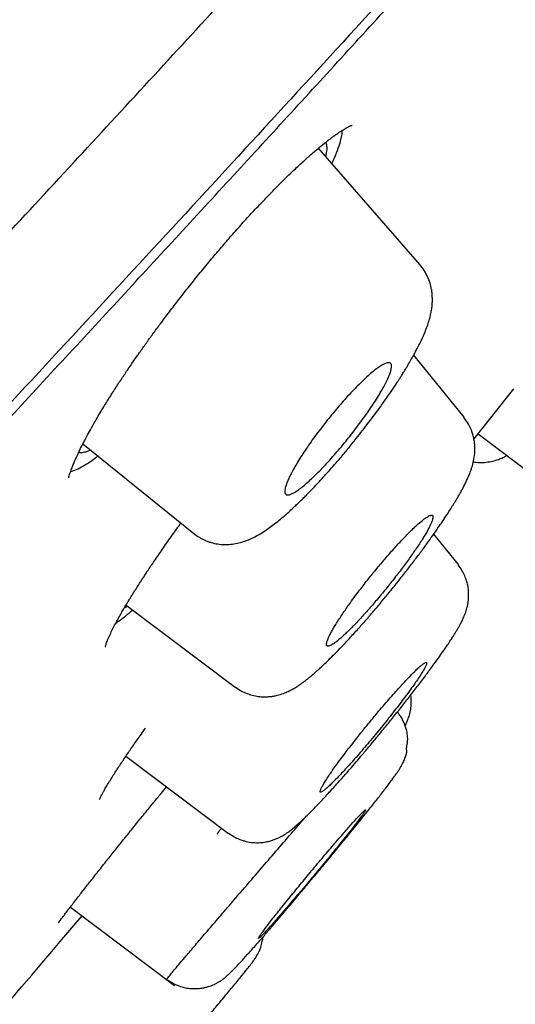
# Model space of a CAD drawing. Units: millimetres. Extents: x 8 to 1183, y 12 to 1052.
# Drawn here: x 1121 to 1126, y 1000 to 1011 of the extents above; entities that cross this region are included whole.
import ezdxf

# ---------------------------------------------------------------- set-up
doc = ezdxf.new("R2010")
doc.units = ezdxf.units.MM

msp = doc.modelspace()

# ---------------------------------------------------------------- linework, layer by layer
at = {"color": 7, "linetype": 'Continuous', "lineweight": 30}
for p, q in [((1125.339, 1008.075), (1124.246, 1009.329)), ((1125.815, 1006.43), (1125.272, 1007.099)), ((1125.924, 1006.196), (1126.353, 1006.736)), ((1125.966, 1006.25), (1126.926, 1005.529)), ((1121.704, 1006.144), (1122.899, 1005.179)), ((1125.754, 1004.843), (1125.488, 1005.171)), ((1122.169, 1004.406), (1123.348, 1003.52)), ((1122.167, 1002.777), (1123.274, 1001.945)), ((1121.569, 1001.152), (1122.691, 1000.308))]:
    msp.add_line(p, q, dxfattribs=at)
msp.add_arc((953.953, 1143.404), 220, 318.2865, 319.68173, dxfattribs=at)
for points, knots in [([(1130.532, 1050.611), (1130.421, 1050.542), (1130.203, 1050.404), (1129.881, 1050.201), (1129.571, 1050.004), (1129.276, 1049.816), (1128.98, 1049.627), (1128.683, 1049.436), (1128.389, 1049.247), (1128.115, 1049.07), (1127.862, 1048.907), (1127.63, 1048.755), (1127.426, 1048.623), (1127.251, 1048.509), (1127.101, 1048.41), (1126.965, 1048.322), (1126.845, 1048.243), (1126.739, 1048.173), (1126.648, 1048.114), (1126.571, 1048.063), (1126.51, 1048.023), (1126.464, 1047.993), (1126.431, 1047.971), (1126.407, 1047.955), (1126.387, 1047.941), (1126.362, 1047.925), (1126.329, 1047.903), (1126.279, 1047.87), (1126.213, 1047.827), (1126.13, 1047.772), (1126.029, 1047.705), (1125.91, 1047.626), (1125.772, 1047.535), (1125.617, 1047.432), (1125.445, 1047.318), (1125.257, 1047.193), (1125.052, 1047.056), (1124.83, 1046.907), (1124.592, 1046.748), (1124.344, 1046.581), (1123.839, 1046.24), (1123.072, 1045.72), (1122.041, 1045.013), (1120.991, 1044.287), (1119.928, 1043.544), (1118.891, 1042.812), (1117.88, 1042.093), (1116.896, 1041.387), (1115.902, 1040.668), (1114.9, 1039.937), (1113.895, 1039.198), (1112.892, 1038.455), (1111.895, 1037.71), (1110.739, 1036.839), (1109.428, 1035.842), (1107.965, 1034.717), (1106.767, 1033.785), (1105.83, 1033.051), (1105.151, 1032.516), (1104.475, 1031.98), (1103.803, 1031.446), (1103.08, 1030.867), (1102.312, 1030.25), (1101.502, 1029.594), (1100.711, 1028.951), (1099.941, 1028.32), (1099.189, 1027.701), (1098.457, 1027.096), (1097.65, 1026.424), (1096.766, 1025.684), (1095.842, 1024.904), (1095.188, 1024.349), (1094.801, 1024.019), (1094.64, 1023.882), (1094.485, 1023.749), (1094.351, 1023.634), (1094.238, 1023.538), (1094.144, 1023.458), (1094.056, 1023.382), (1093.974, 1023.312), (1093.898, 1023.247), (1093.828, 1023.187), (1093.773, 1023.139), (1093.734, 1023.106), (1093.713, 1023.088), (1093.699, 1023.076), (1093.688, 1023.066), (1093.675, 1023.055), (1093.66, 1023.042), (1093.643, 1023.028), (1093.61, 1022.999), (1093.554, 1022.951), (1093.472, 1022.881), (1093.373, 1022.795), (1093.257, 1022.695), (1093.129, 1022.585), (1092.99, 1022.465), (1092.841, 1022.336), (1092.679, 1022.195), (1092.502, 1022.042), (1092.311, 1021.877), (1092.107, 1021.699), (1091.896, 1021.515), (1091.678, 1021.325), (1091.455, 1021.131), (1091.223, 1020.928), (1090.984, 1020.718), (1090.738, 1020.502), (1090.439, 1020.239), (1090.083, 1019.925), (1089.668, 1019.558), (1089.237, 1019.176), (1088.791, 1018.778), (1088.329, 1018.366), (1087.852, 1017.938), (1087.47, 1017.595), (1087.189, 1017.341), (1087.012, 1017.181), (1086.832, 1017.019), (1086.651, 1016.855), (1086.468, 1016.689), (1086.284, 1016.521), (1086.098, 1016.352), (1085.943, 1016.211), (1085.823, 1016.102), (1085.742, 1016.028), (1085.674, 1015.966), (1085.62, 1015.916), (1085.577, 1015.876), (1085.524, 1015.828), (1085.453, 1015.764), (1085.348, 1015.667), (1085.218, 1015.548), (1085.061, 1015.405), (1084.889, 1015.246), (1084.7, 1015.073), (1084.495, 1014.884), (1084.274, 1014.68), (1084.039, 1014.463), (1083.796, 1014.238), (1083.549, 1014.009), (1083.3, 1013.777), (1083.048, 1013.543), (1082.677, 1013.196), (1082.184, 1012.734), (1081.726, 1012.304), (1081.424, 1012.019), (1081.285, 1011.887), (1081.155, 1011.764), (1081.035, 1011.651), (1080.925, 1011.547), (1080.821, 1011.448), (1080.723, 1011.355), (1080.632, 1011.269), (1080.556, 1011.196), (1080.496, 1011.14), (1080.447, 1011.093), (1080.403, 1011.051), (1080.353, 1011.003), (1080.294, 1010.946), (1080.221, 1010.877), (1080.136, 1010.796), (1080.04, 1010.704), (1079.932, 1010.601), (1079.811, 1010.486), (1079.681, 1010.362), (1079.508, 1010.195), (1079.299, 1009.995), (1079.061, 1009.767), (1078.836, 1009.55), (1078.624, 1009.345), (1078.424, 1009.152), (1078.24, 1008.974), (1078.072, 1008.81), (1077.918, 1008.661), (1077.775, 1008.522), (1077.64, 1008.391), (1077.451, 1008.207), (1077.209, 1007.97), (1076.985, 1007.751), (1076.838, 1007.608), (1076.765, 1007.536), (1076.692, 1007.465), (1076.621, 1007.395), (1076.552, 1007.327), (1076.49, 1007.266), (1076.438, 1007.214), (1076.396, 1007.174), (1076.364, 1007.142), (1076.332, 1007.11), (1076.292, 1007.072), (1076.241, 1007.021), (1076.179, 1006.96), (1076.107, 1006.889), (1076.023, 1006.806), (1075.927, 1006.712), (1075.75, 1006.536), (1075.499, 1006.288), (1075.182, 1005.974), (1074.878, 1005.671), (1074.586, 1005.38), (1074.306, 1005.1), (1074.031, 1004.824), (1073.644, 1004.435), (1073.315, 1004.104), (1073.048, 1003.834), (1072.959, 1003.743), (1072.88, 1003.663), (1072.812, 1003.595), (1072.763, 1003.545), (1072.73, 1003.511), (1072.71, 1003.491), (1072.692, 1003.473), (1072.672, 1003.453), (1072.646, 1003.426), (1072.606, 1003.385), (1072.55, 1003.329), (1072.479, 1003.256), (1072.398, 1003.174), (1072.246, 1003.018), (1072.028, 1002.797), (1071.736, 1002.498), (1071.444, 1002.199), (1071.153, 1001.9), (1070.879, 1001.617), (1070.62, 1001.35), (1070.378, 1001.099), (1070.152, 1000.864), (1069.953, 1000.657), (1069.78, 1000.478), (1069.633, 1000.324), (1069.5, 1000.185), (1069.38, 1000.06), (1069.275, 999.95), (1069.184, 999.855), (1069.109, 999.776), (1069.047, 999.711), (1068.998, 999.66), (1068.961, 999.621), (1068.934, 999.592), (1068.908, 999.565), (1068.876, 999.532), (1068.832, 999.486), (1068.779, 999.43), (1068.7, 999.347), (1068.595, 999.235), (1068.45, 999.083), (1068.282, 998.906), (1068.09, 998.703), (1067.807, 998.403), (1067.441, 998.013), (1066.998, 997.541), (1066.561, 997.072), (1066.129, 996.608), (1065.703, 996.147), (1065.297, 995.706), (1064.905, 995.279), (1064.523, 994.862), (1064.13, 994.43), (1063.725, 993.984), (1063.4, 993.624), (1063.157, 993.354), (1063, 993.18), (1062.842, 993.004), (1062.683, 992.826), (1062.524, 992.648), (1062.362, 992.467), (1062.203, 992.288), (1062.05, 992.117), (1061.914, 991.964), (1061.802, 991.838), (1061.714, 991.738), (1061.645, 991.66), (1061.584, 991.592), (1061.532, 991.533), (1061.489, 991.484), (1061.452, 991.443), (1061.418, 991.404), (1061.382, 991.363), (1061.34, 991.316), (1061.29, 991.259), (1061.229, 991.19), (1061.158, 991.11), (1061.07, 991.01), (1060.963, 990.889), (1060.837, 990.745), (1060.696, 990.583), (1060.539, 990.405), (1060.351, 990.189), (1060.135, 989.942), (1059.899, 989.671), (1059.574, 989.296), (1059.164, 988.822), (1058.673, 988.251), (1058.198, 987.695), (1057.737, 987.153), (1057.291, 986.625), (1056.859, 986.112), (1056.47, 985.648), (1056.123, 985.23), (1055.814, 984.858), (1055.514, 984.495), (1055.222, 984.141), (1054.939, 983.797), (1054.666, 983.463), (1054.398, 983.134), (1054.137, 982.812), (1053.883, 982.499), (1053.644, 982.202), (1053.418, 981.922), (1053.207, 981.659), (1053.013, 981.417), (1052.836, 981.195), (1052.675, 980.993), (1052.526, 980.806), (1052.39, 980.634), (1052.276, 980.49), (1052.184, 980.373), (1052.11, 980.28), (1052.045, 980.198), (1051.995, 980.134), (1051.957, 980.086), (1051.925, 980.045), (1051.887, 979.997), (1051.839, 979.936), (1051.775, 979.854), (1051.695, 979.753), (1051.604, 979.637), (1051.511, 979.518), (1051.418, 979.399), (1051.324, 979.28), (1051.232, 979.161), (1051.1, 978.992), (1050.929, 978.772), (1050.72, 978.502), (1050.511, 978.233), (1050.303, 977.962), (1050.106, 977.707), (1049.917, 977.46), (1049.732, 977.218), (1049.536, 976.961), (1049.329, 976.688), (1049.11, 976.4), (1048.881, 976.096), (1048.64, 975.777), (1048.389, 975.442), (1048.127, 975.091), (1047.856, 974.727), (1047.576, 974.349), (1047.287, 973.958), (1046.989, 973.552), (1046.676, 973.124), (1046.35, 972.675), (1046.009, 972.205), (1045.659, 971.717), (1045.298, 971.212), (1044.926, 970.689), (1044.545, 970.15), (1044.141, 969.574), (1043.713, 968.959), (1043.261, 968.305), (1042.797, 967.629), (1042.322, 966.932), (1041.837, 966.213), (1041.341, 965.472), (1040.834, 964.709), (1040.318, 963.924), (1039.792, 963.117), (1039.259, 962.292), (1038.72, 961.45), (1038.176, 960.591), (1037.623, 959.71), (1037.058, 958.801), (1036.481, 957.864), (1035.893, 956.899), (1035.297, 955.91), (1034.694, 954.898), (1034.087, 953.868), (1033.476, 952.822), (1032.861, 951.759), (1032.238, 950.674), (1031.603, 949.559), (1030.956, 948.414), (1030.296, 947.238), (1029.627, 946.04), (1028.949, 944.819), (1028.261, 943.576), (1027.564, 942.311), (1027.096, 941.46), (1026.86, 941.031)], [0, 0, 0, 0, 0.002557, 0.005069, 0.00747, 0.009759, 0.011936, 0.014383, 0.016672, 0.018803, 0.020776, 0.022591, 0.024248, 0.025536, 0.026709, 0.027767, 0.02871, 0.029538, 0.030252, 0.030851, 0.031335, 0.031686, 0.031936, 0.03211, 0.032266, 0.032407, 0.032688, 0.033049, 0.033585, 0.034237, 0.035005, 0.035956, 0.037039, 0.038255, 0.039604, 0.041086, 0.0427, 0.044447, 0.046327, 0.048316, 0.050324, 0.058291, 0.066509, 0.074863, 0.083351, 0.091975, 0.099789, 0.10771, 0.115739, 0.123876, 0.13206, 0.140228, 0.14838, 0.156515, 0.168632, 0.180713, 0.192758, 0.198423, 0.204081, 0.20973, 0.215369, 0.220938, 0.227907, 0.234728, 0.241398, 0.247918, 0.254289, 0.260509, 0.26658, 0.274909, 0.283156, 0.290344, 0.291748, 0.29315, 0.294504, 0.295763, 0.29662, 0.297427, 0.298184, 0.298892, 0.29955, 0.300159, 0.300704, 0.30098, 0.301159, 0.301252, 0.301344, 0.301453, 0.301581, 0.301726, 0.301889, 0.302454, 0.303165, 0.304022, 0.305025, 0.306174, 0.307346, 0.308638, 0.310052, 0.311585, 0.31324, 0.315015, 0.316912, 0.318756, 0.320702, 0.322727, 0.324813, 0.32696, 0.329167, 0.332662, 0.336298, 0.340076, 0.343996, 0.348058, 0.352261, 0.356606, 0.358157, 0.359725, 0.36131, 0.362913, 0.364533, 0.36617, 0.367824, 0.369464, 0.370302, 0.371022, 0.371624, 0.372109, 0.372476, 0.372773, 0.373523, 0.374353, 0.375601, 0.376994, 0.378534, 0.380219, 0.38205, 0.384027, 0.38615, 0.388344, 0.39056, 0.392798, 0.395058, 0.39734, 0.402806, 0.408393, 0.409732, 0.411, 0.412176, 0.413261, 0.414255, 0.415157, 0.416104, 0.416923, 0.417615, 0.418182, 0.41855, 0.41895, 0.419385, 0.419914, 0.420573, 0.421363, 0.422228, 0.423208, 0.424305, 0.425518, 0.42677, 0.429053, 0.431224, 0.43328, 0.435223, 0.437051, 0.438766, 0.440279, 0.441691, 0.443001, 0.444217, 0.4454, 0.448214, 0.450906, 0.451591, 0.452267, 0.452935, 0.453594, 0.454245, 0.454835, 0.45532, 0.4557, 0.455976, 0.456224, 0.456587, 0.45707, 0.457635, 0.458306, 0.459084, 0.459968, 0.460958, 0.464008, 0.466947, 0.469773, 0.472485, 0.475085, 0.477618, 0.480182, 0.485927, 0.486842, 0.487689, 0.488431, 0.489067, 0.489597, 0.489808, 0.489996, 0.490162, 0.490315, 0.490554, 0.490899, 0.491441, 0.492131, 0.492921, 0.493706, 0.496438, 0.499059, 0.501958, 0.504706, 0.507303, 0.50975, 0.512047, 0.514193, 0.516188, 0.51772, 0.51912, 0.520389, 0.521526, 0.522532, 0.523407, 0.524111, 0.524698, 0.525168, 0.525521, 0.525759, 0.525944, 0.52625, 0.526678, 0.527204, 0.527764, 0.528946, 0.530239, 0.531922, 0.533762, 0.535759, 0.54006, 0.544326, 0.548546, 0.552719, 0.556846, 0.560945, 0.564552, 0.568277, 0.572121, 0.576084, 0.580165, 0.581691, 0.583233, 0.584791, 0.586365, 0.587955, 0.589493, 0.59116, 0.592668, 0.594018, 0.595209, 0.595976, 0.59666, 0.597259, 0.597774, 0.598206, 0.598554, 0.598872, 0.599219, 0.599623, 0.600121, 0.600723, 0.601429, 0.602239, 0.603349, 0.604607, 0.606016, 0.607574, 0.609282, 0.611666, 0.614031, 0.616369, 0.621446, 0.626388, 0.631196, 0.635869, 0.640407, 0.644809, 0.649077, 0.652336, 0.655511, 0.658603, 0.661612, 0.664537, 0.667378, 0.670104, 0.672893, 0.675538, 0.67804, 0.680399, 0.682614, 0.684686, 0.686509, 0.688204, 0.689771, 0.691212, 0.692525, 0.693368, 0.694149, 0.694852, 0.695442, 0.695753, 0.696058, 0.696459, 0.696965, 0.697573, 0.698499, 0.699492, 0.700484, 0.701475, 0.702466, 0.703456, 0.704445, 0.706687, 0.708925, 0.71116, 0.713392, 0.715634, 0.717504, 0.719499, 0.721619, 0.723863, 0.726232, 0.728725, 0.731344, 0.734087, 0.736954, 0.739947, 0.743007, 0.746188, 0.749489, 0.752911, 0.756586, 0.76039, 0.764324, 0.768387, 0.77258, 0.776903, 0.781356, 0.786405, 0.79161, 0.796973, 0.802494, 0.808171, 0.814006, 0.819999, 0.826148, 0.832456, 0.83892, 0.845423, 0.852077, 0.858883, 0.86584, 0.87308, 0.880477, 0.888032, 0.895743, 0.903611, 0.911492, 0.919525, 0.927709, 0.936046, 0.944709, 0.95353, 0.962508, 0.971645, 0.980939, 0.990391, 1, 1, 1, 1]), ([(1076.867, 964.083), (1077.301, 964.481), (1078.169, 965.278), (1079.538, 966.55), (1080.952, 967.875), (1082.413, 969.257), (1083.917, 970.69), (1085.461, 972.173), (1087.043, 973.702), (1088.659, 975.275), (1090.307, 976.889), (1091.983, 978.542), (1093.685, 980.229), (1095.41, 981.949), (1097.154, 983.697), (1098.913, 985.47), (1100.684, 987.266), (1102.465, 989.08), (1104.251, 990.909), (1106.04, 992.749), (1107.829, 994.599), (1109.613, 996.453), (1111.39, 998.309), (1113.155, 1000.163), (1114.907, 1002.012), (1116.641, 1003.851), (1118.354, 1005.679), (1120.044, 1007.49), (1121.707, 1009.283), (1123.34, 1011.053), (1124.94, 1012.797), (1126.503, 1014.512), (1128.027, 1016.195), (1129.509, 1017.842), (1130.946, 1019.45), (1132.336, 1021.018), (1133.677, 1022.541), (1134.965, 1024.018), (1136.199, 1025.444), (1137.375, 1026.817), (1138.491, 1028.135), (1139.545, 1029.394), (1140.536, 1030.594), (1141.462, 1031.731), (1142.321, 1032.805), (1143.112, 1033.812), (1143.833, 1034.752), (1144.483, 1035.621), (1145.06, 1036.419), (1145.562, 1037.142), (1145.989, 1037.79), (1146.34, 1038.363), (1146.616, 1038.859), (1146.816, 1039.278), (1146.94, 1039.619), (1146.982, 1039.878), (1146.968, 1040.037), (1146.912, 1040.08), (1146.895, 1040.093)], [0, 0, 0, 0, 0.018044, 0.036088, 0.054131, 0.072173, 0.090216, 0.108258, 0.126301, 0.144344, 0.162386, 0.18043, 0.198475, 0.216518, 0.234561, 0.252603, 0.270645, 0.288687, 0.306729, 0.324772, 0.342815, 0.360859, 0.378903, 0.396946, 0.41499, 0.433033, 0.451076, 0.469119, 0.487162, 0.505205, 0.523249, 0.541293, 0.559335, 0.577378, 0.595421, 0.613464, 0.631507, 0.64955, 0.667592, 0.685636, 0.703679, 0.721722, 0.739765, 0.757809, 0.775853, 0.793897, 0.811941, 0.829985, 0.84803, 0.866074, 0.884116, 0.902158, 0.920199, 0.938241, 0.956282, 0.974324, 0.992368, 1, 1, 1, 1]), ([(1146.563, 1037.366), (1146.557, 1037.328), (1146.541, 1037.229), (1146.471, 1037.023), (1146.357, 1036.754), (1146.206, 1036.453), (1146.026, 1036.126), (1145.818, 1035.777), (1145.579, 1035.397), (1145.309, 1034.985), (1145.007, 1034.542), (1144.661, 1034.05), (1144.27, 1033.508), (1143.828, 1032.912), (1143.351, 1032.281), (1142.839, 1031.616), (1142.291, 1030.916), (1141.707, 1030.181), (1141.104, 1029.432), (1140.487, 1028.674), (1139.861, 1027.913), (1139.208, 1027.126), (1138.528, 1026.314), (1137.821, 1025.476), (1137.066, 1024.589), (1136.263, 1023.651), (1135.408, 1022.66), (1134.525, 1021.644), (1133.614, 1020.601), (1132.676, 1019.534), (1131.708, 1018.439), (1130.739, 1017.351), (1129.776, 1016.275), (1128.825, 1015.216), (1127.857, 1014.144), (1126.874, 1013.059), (1125.874, 1011.961), (1124.829, 1010.818), (1123.738, 1009.63), (1122.601, 1008.396), (1121.448, 1007.149), (1120.279, 1005.891), (1119.094, 1004.62), (1117.892, 1003.336), (1116.709, 1002.079), (1115.55, 1000.851), (1114.421, 999.659), (1113.287, 998.466), (1112.15, 997.273), (1111.007, 996.079), (1109.829, 994.85), (1108.614, 993.589), (1107.363, 992.295), (1106.111, 991.004), (1104.858, 989.716), (1103.602, 988.43), (1102.345, 987.149), (1101.126, 985.911), (1099.95, 984.721), (1098.817, 983.579), (1097.692, 982.45), (1096.577, 981.334), (1095.47, 980.23), (1094.339, 979.106), (1093.186, 977.964), (1092.011, 976.807), (1090.851, 975.667), (1089.703, 974.546), (1088.568, 973.443), (1087.45, 972.361), (1086.383, 971.334), (1085.368, 970.362), (1084.403, 969.443), (1083.457, 968.546), (1082.531, 967.673), (1081.624, 966.824), (1080.711, 965.973), (1079.794, 965.124), (1078.876, 964.281), (1077.985, 963.468), (1077.119, 962.686), (1076.28, 961.934), (1075.471, 961.216), (1074.714, 960.553), (1074.011, 959.944), (1073.358, 959.384), (1072.732, 958.855), (1072.135, 958.358), (1071.566, 957.891), (1071.01, 957.443), (1070.469, 957.016), (1069.947, 956.616), (1069.461, 956.255), (1069.012, 955.933), (1068.6, 955.65), (1068.225, 955.408), (1067.898, 955.212), (1067.614, 955.058), (1067.373, 954.944), (1067.17, 954.865), (1067.063, 954.84), (1067.013, 954.829)], [0, 0, 0, 0, 0.00671, 0.017339, 0.028002, 0.038649, 0.048357, 0.05803, 0.067675, 0.0773, 0.086912, 0.096518, 0.107149, 0.117742, 0.128308, 0.138856, 0.149395, 0.159936, 0.170541, 0.180257, 0.189952, 0.199636, 0.209315, 0.218997, 0.22869, 0.239231, 0.249759, 0.260283, 0.270813, 0.28136, 0.291934, 0.302593, 0.312345, 0.322063, 0.331756, 0.341432, 0.351099, 0.360767, 0.371278, 0.381779, 0.392281, 0.402796, 0.413334, 0.423908, 0.434554, 0.444291, 0.453998, 0.463685, 0.47336, 0.483034, 0.492715, 0.50323, 0.513743, 0.524265, 0.534808, 0.545385, 0.556006, 0.566638, 0.576344, 0.586019, 0.595674, 0.605318, 0.614958, 0.624603, 0.635137, 0.645671, 0.656217, 0.666786, 0.67739, 0.688038, 0.698638, 0.708306, 0.717955, 0.727594, 0.737229, 0.746869, 0.756521, 0.767052, 0.777591, 0.788149, 0.798735, 0.80936, 0.820033, 0.830642, 0.840313, 0.849966, 0.859608, 0.869246, 0.878889, 0.888543, 0.899124, 0.909688, 0.920247, 0.93081, 0.941387, 0.951987, 0.962561, 0.972226, 0.981882, 0.991537, 1, 1, 1, 1]), ([(1109.959, 994.836), (1110.441, 995.339), (1111.405, 996.343), (1112.843, 997.849), (1114.271, 999.35), (1115.69, 1000.849), (1117.099, 1002.343), (1118.469, 1003.803), (1119.798, 1005.224), (1121.084, 1006.606), (1122.352, 1007.976), (1123.605, 1009.334), (1124.859, 1010.701), (1126.112, 1012.072), (1127.358, 1013.444), (1128.579, 1014.795), (1129.773, 1016.124), (1130.94, 1017.43), (1132.055, 1018.686), (1133.117, 1019.89), (1134.124, 1021.04), (1135.099, 1022.161), (1136.04, 1023.251), (1136.962, 1024.326), (1137.86, 1025.384), (1138.732, 1026.42), (1139.563, 1027.418), (1140.352, 1028.376), (1141.098, 1029.295), (1141.785, 1030.153), (1142.415, 1030.952), (1142.989, 1031.693), (1143.519, 1032.391), (1144.005, 1033.046), (1144.455, 1033.668), (1144.864, 1034.252), (1145.23, 1034.797), (1145.54, 1035.286), (1145.741, 1035.615), (1145.822, 1035.766), (1145.834, 1035.788)], [0, 0, 0, 0, 0.027574, 0.055079, 0.082558, 0.110052, 0.137604, 0.165224, 0.191224, 0.217201, 0.243189, 0.269222, 0.295335, 0.322728, 0.350112, 0.377528, 0.405013, 0.432606, 0.460288, 0.486335, 0.512348, 0.538357, 0.564394, 0.590489, 0.617847, 0.64522, 0.672642, 0.700148, 0.727774, 0.755436, 0.781439, 0.807414, 0.83339, 0.859396, 0.885462, 0.912808, 0.940195, 0.967659, 0.995233, 1, 1, 1, 1]), ([(1121.551, 1005.777), (1121.555, 1005.792), (1121.563, 1005.822), (1121.581, 1005.871), (1121.599, 1005.918), (1121.617, 1005.96), (1121.633, 1005.996), (1121.648, 1006.03), (1121.665, 1006.066), (1121.686, 1006.107), (1121.712, 1006.159), (1121.745, 1006.222), (1121.787, 1006.298), (1121.835, 1006.384), (1121.895, 1006.486), (1121.964, 1006.599), (1122.039, 1006.718), (1122.112, 1006.83), (1122.182, 1006.934), (1122.249, 1007.032), (1122.316, 1007.128), (1122.386, 1007.226), (1122.46, 1007.329), (1122.544, 1007.442), (1122.638, 1007.567), (1122.743, 1007.704), (1122.855, 1007.845), (1122.971, 1007.99), (1123.087, 1008.13), (1123.2, 1008.263), (1123.309, 1008.389), (1123.421, 1008.516), (1123.536, 1008.641), (1123.652, 1008.764), (1123.768, 1008.884), (1123.883, 1009), (1123.994, 1009.106), (1124.096, 1009.199), (1124.183, 1009.277), (1124.258, 1009.34), (1124.315, 1009.386), (1124.359, 1009.42), (1124.393, 1009.446), (1124.426, 1009.47), (1124.455, 1009.49), (1124.483, 1009.509), (1124.507, 1009.524), (1124.529, 1009.537), (1124.547, 1009.548), (1124.562, 1009.556), (1124.574, 1009.562), (1124.584, 1009.567), (1124.594, 1009.571), (1124.601, 1009.574), (1124.606, 1009.575), (1124.606, 1009.576), (1124.607, 1009.576)], [0, 0, 0, 0, 0.023649, 0.044346, 0.062043, 0.076698, 0.088278, 0.09748, 0.107852, 0.119739, 0.133143, 0.150219, 0.169259, 0.19026, 0.212157, 0.239469, 0.264534, 0.287345, 0.307906, 0.326266, 0.344266, 0.362868, 0.382075, 0.401891, 0.426473, 0.45193, 0.478259, 0.505518, 0.533828, 0.558224, 0.583354, 0.609227, 0.635863, 0.663221, 0.691294, 0.720099, 0.749457, 0.77692, 0.801729, 0.823874, 0.843352, 0.856214, 0.86758, 0.879032, 0.892672, 0.902976, 0.91424, 0.925449, 0.935159, 0.94337, 0.951362, 0.959747, 0.970343, 0.981894, 0.992127, 1, 1, 1, 1]), ([(1124.459, 1009.328), (1124.469, 1009.361), (1124.49, 1009.426), (1124.503, 1009.489), (1124.501, 1009.514), (1124.501, 1009.52)], [0, 0, 0, 0, 0.4353552, 0.868657, 1, 1, 1, 1]), ([(1124.32, 1009.389), (1124.322, 1009.387), (1124.331, 1009.376), (1124.335, 1009.34), (1124.334, 1009.294), (1124.324, 1009.256), (1124.321, 1009.243)], [0, 0, 0, 0, 0.082409, 0.448402, 0.812845, 1, 1, 1, 1]), ([(1124.39, 1009.164), (1124.4, 1009.184), (1124.428, 1009.244), (1124.446, 1009.294), (1124.459, 1009.328)], [0, 0, 0, 0, 0.3350475, 1, 1, 1, 1]), ([(1122.899, 1005.179), (1122.919, 1005.164), (1122.955, 1005.137), (1123.008, 1005.11), (1123.051, 1005.092), (1123.099, 1005.076), (1123.158, 1005.063), (1123.23, 1005.057), (1123.3, 1005.06), (1123.369, 1005.071), (1123.433, 1005.088), (1123.493, 1005.11), (1123.549, 1005.136), (1123.608, 1005.168), (1123.671, 1005.208), (1123.731, 1005.25), (1123.79, 1005.295), (1123.846, 1005.341), (1123.899, 1005.386), (1123.946, 1005.428), (1123.989, 1005.468), (1124.025, 1005.503), (1124.057, 1005.533), (1124.089, 1005.565), (1124.126, 1005.603), (1124.175, 1005.653), (1124.238, 1005.719), (1124.313, 1005.801), (1124.394, 1005.892), (1124.479, 1005.989), (1124.566, 1006.093), (1124.646, 1006.192), (1124.72, 1006.286), (1124.787, 1006.373), (1124.853, 1006.46), (1124.92, 1006.552), (1124.983, 1006.641), (1125.039, 1006.723), (1125.079, 1006.783), (1125.106, 1006.825), (1125.126, 1006.855), (1125.146, 1006.887), (1125.172, 1006.928), (1125.202, 1006.978), (1125.235, 1007.033), (1125.266, 1007.087), (1125.292, 1007.136), (1125.317, 1007.183), (1125.344, 1007.235), (1125.371, 1007.294), (1125.399, 1007.359), (1125.423, 1007.423), (1125.441, 1007.482), (1125.455, 1007.535), (1125.463, 1007.577), (1125.469, 1007.615), (1125.473, 1007.652), (1125.474, 1007.692), (1125.473, 1007.732), (1125.47, 1007.77), (1125.464, 1007.817), (1125.449, 1007.877), (1125.423, 1007.946), (1125.386, 1008.014), (1125.354, 1008.054), (1125.338, 1008.075)], [0, 0, 0, 0, 0.015174, 0.027401, 0.036356, 0.043928, 0.05912, 0.074371, 0.090353, 0.107292, 0.124336, 0.138894, 0.155881, 0.177114, 0.199824, 0.220751, 0.241193, 0.261983, 0.278174, 0.294436, 0.308392, 0.319722, 0.328736, 0.338591, 0.350152, 0.363419, 0.383764, 0.406619, 0.430407, 0.455014, 0.480428, 0.506639, 0.526825, 0.547456, 0.568537, 0.589233, 0.613489, 0.633852, 0.650312, 0.659177, 0.666271, 0.67394, 0.684529, 0.698062, 0.714145, 0.729902, 0.743869, 0.756027, 0.771455, 0.789917, 0.810326, 0.831929, 0.850824, 0.866332, 0.880111, 0.888074, 0.897746, 0.909122, 0.919506, 0.927943, 0.936498, 0.950936, 0.966582, 0.982997, 1, 1, 1, 1]), ([(1123.913, 1005.746), (1123.92, 1005.762), (1123.935, 1005.794), (1123.964, 1005.85), (1123.999, 1005.912), (1124.041, 1005.98), (1124.087, 1006.052), (1124.138, 1006.127), (1124.192, 1006.204), (1124.25, 1006.281), (1124.31, 1006.359), (1124.371, 1006.436), (1124.434, 1006.512), (1124.497, 1006.585), (1124.56, 1006.656), (1124.622, 1006.722), (1124.683, 1006.784), (1124.741, 1006.841), (1124.796, 1006.891), (1124.847, 1006.933), (1124.893, 1006.968), (1124.934, 1006.994), (1124.968, 1007.011), (1124.996, 1007.019), (1125.016, 1007.017), (1125.029, 1007.005), (1125.034, 1006.984), (1125.032, 1006.954), (1125.022, 1006.916), (1125.005, 1006.87), (1124.98, 1006.817), (1124.95, 1006.758), (1124.913, 1006.694), (1124.871, 1006.625), (1124.824, 1006.553), (1124.773, 1006.478), (1124.718, 1006.401), (1124.661, 1006.324), (1124.601, 1006.246), (1124.539, 1006.169), (1124.476, 1006.093), (1124.413, 1006.02), (1124.35, 1005.95), (1124.288, 1005.883), (1124.228, 1005.822), (1124.17, 1005.766), (1124.115, 1005.717), (1124.064, 1005.674), (1124.019, 1005.64), (1123.978, 1005.615), (1123.944, 1005.598), (1123.917, 1005.591), (1123.897, 1005.594), (1123.885, 1005.606), (1123.88, 1005.628), (1123.883, 1005.658), (1123.894, 1005.697), (1123.907, 1005.73), (1123.913, 1005.746)], [0, 0, 0, 0, 0.016825, 0.033649, 0.051435, 0.069273, 0.087057, 0.10441, 0.121815, 0.139166, 0.156309, 0.173504, 0.190645, 0.207889, 0.225189, 0.242433, 0.260065, 0.277756, 0.29539, 0.313534, 0.331741, 0.349888, 0.368431, 0.387037, 0.405582, 0.424219, 0.442916, 0.461553, 0.479946, 0.498396, 0.516789, 0.534727, 0.552718, 0.570655, 0.588125, 0.605648, 0.623116, 0.640294, 0.657524, 0.674701, 0.691881, 0.709115, 0.726294, 0.743783, 0.76133, 0.778819, 0.796804, 0.81485, 0.832837, 0.85128, 0.869787, 0.888233, 0.906843, 0.925515, 0.944126, 0.962731, 0.981395, 1, 1, 1, 1]), ([(1123.349, 1003.522), (1123.373, 1003.506), (1123.419, 1003.475), (1123.493, 1003.445), (1123.562, 1003.426), (1123.623, 1003.418), (1123.675, 1003.417), (1123.72, 1003.42), (1123.761, 1003.425), (1123.811, 1003.436), (1123.865, 1003.453), (1123.917, 1003.475), (1123.96, 1003.497), (1124.002, 1003.521), (1124.046, 1003.55), (1124.093, 1003.584), (1124.138, 1003.62), (1124.179, 1003.653), (1124.218, 1003.687), (1124.258, 1003.723), (1124.304, 1003.766), (1124.358, 1003.818), (1124.422, 1003.883), (1124.496, 1003.959), (1124.58, 1004.048), (1124.668, 1004.144), (1124.755, 1004.242), (1124.839, 1004.339), (1124.923, 1004.439), (1125.009, 1004.542), (1125.093, 1004.647), (1125.177, 1004.753), (1125.26, 1004.86), (1125.339, 1004.964), (1125.412, 1005.063), (1125.477, 1005.154), (1125.533, 1005.235), (1125.585, 1005.31), (1125.631, 1005.38), (1125.671, 1005.442), (1125.706, 1005.498), (1125.74, 1005.554), (1125.77, 1005.607), (1125.796, 1005.654), (1125.818, 1005.695), (1125.839, 1005.737), (1125.858, 1005.779), (1125.878, 1005.825), (1125.897, 1005.877), (1125.916, 1005.943), (1125.928, 1006.007), (1125.933, 1006.073), (1125.932, 1006.123), (1125.927, 1006.17), (1125.918, 1006.218), (1125.9, 1006.281), (1125.868, 1006.353), (1125.831, 1006.404), (1125.813, 1006.428)], [0, 0, 0, 0, 0.017246, 0.033219, 0.047561, 0.060024, 0.070475, 0.079775, 0.088911, 0.097907, 0.11498, 0.129701, 0.143551, 0.157492, 0.175386, 0.19499, 0.212471, 0.227374, 0.242025, 0.256992, 0.271786, 0.292105, 0.313765, 0.338039, 0.364936, 0.394051, 0.418635, 0.443351, 0.468199, 0.493193, 0.518353, 0.543694, 0.569223, 0.594935, 0.619692, 0.642731, 0.664058, 0.683592, 0.704633, 0.723091, 0.739122, 0.756472, 0.776784, 0.790353, 0.804326, 0.818668, 0.833421, 0.848995, 0.865784, 0.885981, 0.908063, 0.920828, 0.931899, 0.941065, 0.952016, 0.962372, 0.981983, 1, 1, 1, 1]), ([(1121.788, 1006.076), (1121.785, 1006.075), (1121.758, 1006.061), (1121.719, 1006.051), (1121.679, 1006.044), (1121.664, 1006.051), (1121.66, 1006.053)], [0, 0, 0, 0, 0.051999, 0.445068, 0.838517, 1, 1, 1, 1]), ([(1121.572, 1005.846), (1121.592, 1005.852), (1121.632, 1005.864), (1121.709, 1005.905), (1121.787, 1005.953), (1121.844, 1005.996), (1121.866, 1006.013)], [0, 0, 0, 0, 0.2600842, 0.5355647, 0.8136557, 1, 1, 1, 1]), ([(1125.916, 1005.95), (1125.925, 1005.948), (1125.961, 1005.941), (1126.02, 1005.941), (1126.09, 1005.949), (1126.149, 1005.963), (1126.201, 1005.981), (1126.243, 1005.998), (1126.267, 1006.012), (1126.276, 1006.017)], [0, 0, 0, 0, 0.066082, 0.255517, 0.428999, 0.579496, 0.719439, 0.886407, 1, 1, 1, 1]), ([(1124.704, 1004.585), (1124.684, 1004.559), (1124.644, 1004.507), (1124.593, 1004.437), (1124.55, 1004.376), (1124.512, 1004.322), (1124.478, 1004.27), (1124.446, 1004.221), (1124.418, 1004.176), (1124.394, 1004.135), (1124.374, 1004.097), (1124.357, 1004.063), (1124.345, 1004.035), (1124.336, 1004.011), (1124.332, 1003.991), (1124.332, 1003.972), (1124.34, 1003.962), (1124.355, 1003.963), (1124.376, 1003.97), (1124.404, 1003.987), (1124.439, 1004.012), (1124.478, 1004.044), (1124.523, 1004.085), (1124.573, 1004.133), (1124.626, 1004.186), (1124.683, 1004.246), (1124.743, 1004.312), (1124.79, 1004.365), (1124.838, 1004.419), (1124.886, 1004.475), (1124.934, 1004.534), (1124.983, 1004.593), (1125.031, 1004.653), (1125.078, 1004.713), (1125.125, 1004.773), (1125.17, 1004.833), (1125.212, 1004.891), (1125.253, 1004.948), (1125.291, 1005.003), (1125.327, 1005.055), (1125.359, 1005.104), (1125.387, 1005.15), (1125.413, 1005.193), (1125.434, 1005.232), (1125.451, 1005.266), (1125.465, 1005.296), (1125.474, 1005.321), (1125.481, 1005.349), (1125.48, 1005.366), (1125.471, 1005.374), (1125.457, 1005.375), (1125.434, 1005.367), (1125.405, 1005.348), (1125.372, 1005.324), (1125.332, 1005.291), (1125.286, 1005.249), (1125.237, 1005.202), (1125.183, 1005.147), (1125.125, 1005.086), (1125.08, 1005.037), (1125.034, 1004.986), (1124.987, 1004.932), (1124.939, 1004.877), (1124.875, 1004.801), (1124.811, 1004.722), (1124.749, 1004.644), (1124.719, 1004.605), (1124.704, 1004.585)], [0, 0, 0, 0, 0.017651, 0.035524, 0.049118, 0.062712, 0.076711, 0.090711, 0.104296, 0.117881, 0.13186, 0.145839, 0.159261, 0.172683, 0.186485, 0.200287, 0.22663, 0.24018, 0.25373, 0.279645, 0.292976, 0.306307, 0.33202, 0.345255, 0.358489, 0.384314, 0.397617, 0.410919, 0.424037, 0.437155, 0.450668, 0.46418, 0.477549, 0.490918, 0.504692, 0.518467, 0.532028, 0.54559, 0.559558, 0.573527, 0.587133, 0.60074, 0.614744, 0.628749, 0.642236, 0.655722, 0.669592, 0.683463, 0.70996, 0.723591, 0.737221, 0.763252, 0.776642, 0.790031, 0.815774, 0.829021, 0.842268, 0.868022, 0.881285, 0.894548, 0.907543, 0.920538, 0.933918, 0.947299, 0.973263, 0.986631, 1, 1, 1, 1]), ([(1121.978, 1004.047), (1121.986, 1004.066), (1122.002, 1004.101), (1122.03, 1004.159), (1122.06, 1004.215), (1122.09, 1004.269), (1122.118, 1004.318), (1122.143, 1004.363), (1122.166, 1004.402), (1122.187, 1004.436), (1122.207, 1004.469), (1122.226, 1004.5), (1122.246, 1004.533), (1122.268, 1004.567), (1122.299, 1004.615), (1122.343, 1004.684), (1122.404, 1004.777), (1122.478, 1004.886), (1122.562, 1005.009), (1122.655, 1005.142), (1122.722, 1005.236), (1122.759, 1005.286), (1122.761, 1005.29)], [0, 0, 0, 0, 0.075431, 0.143936, 0.205475, 0.260002, 0.307468, 0.347833, 0.381061, 0.410775, 0.43578, 0.461252, 0.487192, 0.513597, 0.54048, 0.599061, 0.665575, 0.739967, 0.822162, 0.908654, 0.993349, 1, 1, 1, 1]), ([(1123.276, 1001.948), (1123.296, 1001.935), (1123.331, 1001.91), (1123.383, 1001.886), (1123.426, 1001.87), (1123.477, 1001.856), (1123.54, 1001.846), (1123.613, 1001.845), (1123.677, 1001.853), (1123.728, 1001.866), (1123.77, 1001.88), (1123.815, 1001.898), (1123.866, 1001.925), (1123.918, 1001.96), (1123.957, 1001.99), (1123.999, 1002.024), (1124.046, 1002.066), (1124.099, 1002.116), (1124.155, 1002.171), (1124.212, 1002.229), (1124.268, 1002.288), (1124.322, 1002.346), (1124.373, 1002.401), (1124.431, 1002.465), (1124.501, 1002.544), (1124.579, 1002.632), (1124.653, 1002.718), (1124.722, 1002.799), (1124.797, 1002.888), (1124.876, 1002.983), (1124.959, 1003.084), (1125.045, 1003.19), (1125.134, 1003.301), (1125.224, 1003.416), (1125.313, 1003.532), (1125.398, 1003.643), (1125.473, 1003.745), (1125.538, 1003.834), (1125.592, 1003.911), (1125.636, 1003.975), (1125.67, 1004.027), (1125.697, 1004.068), (1125.718, 1004.101), (1125.736, 1004.131), (1125.754, 1004.161), (1125.771, 1004.192), (1125.792, 1004.231), (1125.812, 1004.274), (1125.834, 1004.33), (1125.849, 1004.381), (1125.859, 1004.427), (1125.863, 1004.465), (1125.865, 1004.499), (1125.865, 1004.53), (1125.864, 1004.558), (1125.861, 1004.589), (1125.854, 1004.625), (1125.843, 1004.67), (1125.823, 1004.723), (1125.793, 1004.783), (1125.765, 1004.82), (1125.751, 1004.84)], [0, 0, 0, 0, 0.013668, 0.024633, 0.032612, 0.039773, 0.054822, 0.069993, 0.082923, 0.093463, 0.102228, 0.112805, 0.130826, 0.149288, 0.166069, 0.185877, 0.208799, 0.232058, 0.254842, 0.277203, 0.298443, 0.317549, 0.334534, 0.350149, 0.375202, 0.402525, 0.422026, 0.44264, 0.464439, 0.487433, 0.511628, 0.537031, 0.56365, 0.591502, 0.620627, 0.650674, 0.679117, 0.70528, 0.729192, 0.750871, 0.770325, 0.785237, 0.798521, 0.810701, 0.823009, 0.835538, 0.850187, 0.868623, 0.88624, 0.903368, 0.912834, 0.921023, 0.928901, 0.934683, 0.940363, 0.945972, 0.952872, 0.961859, 0.97284, 0.985641, 1, 1, 1, 1]), ([(1122.058, 1004.21), (1122.074, 1004.222), (1122.116, 1004.25), (1122.178, 1004.299), (1122.226, 1004.341), (1122.24, 1004.353)], [0, 0, 0, 0, 0.316169, 0.80018, 1, 1, 1, 1]), ([(1122.185, 1004.394), (1122.184, 1004.393), (1122.17, 1004.383), (1122.159, 1004.378), (1122.15, 1004.374)], [0, 0, 0, 0, 0.096442, 1, 1, 1, 1]), ([(1121.946, 1003.957), (1121.946, 1003.957), (1121.946, 1003.958), (1121.948, 1003.963), (1121.951, 1003.974), (1121.956, 1003.99), (1121.965, 1004.014), (1121.973, 1004.036), (1121.978, 1004.047)], [0, 0, 0, 0, 0.085298, 0.215275, 0.371543, 0.554321, 0.76377, 1, 1, 1, 1]), ([(1124.703, 1003.029), (1124.683, 1003.004), (1124.643, 1002.953), (1124.584, 1002.878), (1124.527, 1002.804), (1124.474, 1002.733), (1124.426, 1002.667), (1124.383, 1002.606), (1124.345, 1002.552), (1124.315, 1002.504), (1124.291, 1002.464), (1124.274, 1002.432), (1124.264, 1002.409), (1124.261, 1002.394), (1124.266, 1002.388), (1124.277, 1002.391), (1124.296, 1002.402), (1124.321, 1002.422), (1124.353, 1002.45), (1124.39, 1002.486), (1124.433, 1002.529), (1124.481, 1002.579), (1124.534, 1002.636), (1124.59, 1002.698), (1124.65, 1002.765), (1124.712, 1002.837), (1124.776, 1002.912), (1124.841, 1002.99), (1124.906, 1003.068), (1124.97, 1003.148), (1125.033, 1003.227), (1125.093, 1003.304), (1125.15, 1003.378), (1125.203, 1003.449), (1125.251, 1003.515), (1125.294, 1003.575), (1125.331, 1003.629), (1125.361, 1003.676), (1125.385, 1003.716), (1125.401, 1003.747), (1125.41, 1003.77), (1125.413, 1003.784), (1125.408, 1003.79), (1125.395, 1003.786), (1125.376, 1003.775), (1125.351, 1003.754), (1125.319, 1003.726), (1125.281, 1003.69), (1125.238, 1003.646), (1125.189, 1003.595), (1125.136, 1003.538), (1125.08, 1003.476), (1125.02, 1003.408), (1124.958, 1003.336), (1124.894, 1003.262), (1124.83, 1003.185), (1124.766, 1003.107), (1124.724, 1003.055), (1124.703, 1003.029)], [0, 0, 0, 0, 0.017392, 0.034785, 0.052967, 0.071207, 0.08939, 0.107555, 0.125778, 0.143944, 0.161968, 0.180048, 0.198072, 0.215894, 0.233771, 0.251592, 0.269238, 0.286939, 0.304584, 0.322155, 0.339781, 0.357351, 0.37498, 0.392665, 0.410293, 0.428091, 0.445946, 0.463744, 0.481749, 0.499814, 0.517819, 0.535977, 0.554194, 0.572352, 0.590538, 0.608782, 0.626968, 0.645047, 0.663182, 0.681261, 0.699148, 0.71709, 0.734976, 0.752669, 0.770416, 0.788109, 0.805689, 0.823324, 0.840903, 0.858499, 0.876151, 0.893746, 0.911439, 0.929189, 0.946882, 0.964569, 0.982312, 1, 1, 1, 1]), ([(1125.18, 1003.106), (1125.182, 1003.108), (1125.188, 1003.12), (1125.199, 1003.145), (1125.214, 1003.182), (1125.228, 1003.225), (1125.237, 1003.266), (1125.242, 1003.299), (1125.245, 1003.334), (1125.246, 1003.379), (1125.245, 1003.415), (1125.241, 1003.436), (1125.24, 1003.438)], [0, 0, 0, 0, 0.041712, 0.182698, 0.322507, 0.488875, 0.584942, 0.673902, 0.75349, 0.849719, 0.987701, 1, 1, 1, 1]), ([(1122.608, 1000.374), (1122.633, 1000.358), (1122.679, 1000.326), (1122.754, 1000.296), (1122.823, 1000.28), (1122.886, 1000.273), (1122.944, 1000.274), (1122.996, 1000.28), (1123.038, 1000.29), (1123.071, 1000.3), (1123.097, 1000.309), (1123.12, 1000.319), (1123.139, 1000.328), (1123.156, 1000.338), (1123.17, 1000.346), (1123.18, 1000.352), (1123.187, 1000.356), (1123.19, 1000.358), (1123.193, 1000.36), (1123.195, 1000.362), (1123.197, 1000.363), (1123.197, 1000.363), (1123.197, 1000.363), (1123.196, 1000.362), (1123.197, 1000.363), (1123.197, 1000.363), (1123.197, 1000.363), (1123.197, 1000.363), (1123.197, 1000.363), (1123.197, 1000.363), (1123.197, 1000.363), (1123.197, 1000.363), (1123.198, 1000.363), (1123.198, 1000.364), (1123.2, 1000.365), (1123.203, 1000.367), (1123.208, 1000.371), (1123.217, 1000.377), (1123.23, 1000.387), (1123.249, 1000.404), (1123.274, 1000.427), (1123.305, 1000.456), (1123.339, 1000.491), (1123.387, 1000.541), (1123.454, 1000.614), (1123.544, 1000.713), (1123.633, 1000.815), (1123.718, 1000.913), (1123.795, 1001.004), (1123.87, 1001.092), (1123.941, 1001.175), (1124.006, 1001.253), (1124.065, 1001.323), (1124.117, 1001.385), (1124.161, 1001.438), (1124.198, 1001.482), (1124.227, 1001.518), (1124.249, 1001.544), (1124.264, 1001.562), (1124.277, 1001.578), (1124.294, 1001.597), (1124.317, 1001.625), (1124.353, 1001.668), (1124.402, 1001.728), (1124.466, 1001.806), (1124.534, 1001.888), (1124.602, 1001.971), (1124.668, 1002.053), (1124.737, 1002.138), (1124.814, 1002.234), (1124.893, 1002.333), (1124.969, 1002.431), (1125.022, 1002.502), (1125.059, 1002.553), (1125.084, 1002.587), (1125.105, 1002.619), (1125.123, 1002.646), (1125.138, 1002.67), (1125.151, 1002.695), (1125.163, 1002.719), (1125.173, 1002.742), (1125.181, 1002.762), (1125.186, 1002.778), (1125.188, 1002.785), (1125.19, 1002.791), (1125.191, 1002.795), (1125.193, 1002.802), (1125.195, 1002.811), (1125.197, 1002.82), (1125.197, 1002.826), (1125.197, 1002.833), (1125.197, 1002.84), (1125.196, 1002.848), (1125.196, 1002.857), (1125.196, 1002.865), (1125.196, 1002.87), (1125.197, 1002.873), (1125.197, 1002.876), (1125.197, 1002.88), (1125.198, 1002.889), (1125.2, 1002.901), (1125.203, 1002.915), (1125.206, 1002.926), (1125.207, 1002.945), (1125.208, 1002.97), (1125.206, 1002.999), (1125.201, 1003.033), (1125.192, 1003.072), (1125.178, 1003.115), (1125.159, 1003.16), (1125.133, 1003.207), (1125.11, 1003.236), (1125.098, 1003.252)], [0, 0, 0, 0, 0.014987, 0.028699, 0.040742, 0.05085, 0.061358, 0.07032, 0.078083, 0.083472, 0.088917, 0.094594, 0.100062, 0.104429, 0.107735, 0.110066, 0.110927, 0.111648, 0.112315, 0.113034, 0.113891, 0.114938, 0.117536, 0.118457, 0.118754, 0.118946, 0.119006, 0.119029, 0.119049, 0.119069, 0.11909, 0.119115, 0.119145, 0.119324, 0.119606, 0.121827, 0.125811, 0.131551, 0.141915, 0.155338, 0.171734, 0.189109, 0.206365, 0.223503, 0.257365, 0.290859, 0.324185, 0.349128, 0.372719, 0.394427, 0.414227, 0.432019, 0.447806, 0.461591, 0.473374, 0.483153, 0.490925, 0.496689, 0.500445, 0.502945, 0.50716, 0.513387, 0.521621, 0.535709, 0.553329, 0.574459, 0.592606, 0.612728, 0.634823, 0.658885, 0.691935, 0.724277, 0.756012, 0.771689, 0.787255, 0.802727, 0.818125, 0.832661, 0.84506, 0.853069, 0.860125, 0.865993, 0.868097, 0.869031, 0.869953, 0.870921, 0.871986, 0.87455, 0.879806, 0.886549, 0.892594, 0.897637, 0.902819, 0.906331, 0.907574, 0.908114, 0.908629, 0.909148, 0.909698, 0.910977, 0.914625, 0.920044, 0.927125, 0.934266, 0.941327, 0.948493, 0.955926, 0.963754, 0.972061, 0.980882, 0.990211, 1, 1, 1, 1]), ([(1125.074, 1003.226), (1125.083, 1003.237), (1125.097, 1003.252), (1125.096, 1003.249), (1125.096, 1003.249)], [0, 0, 0, 0, 0.666159, 1, 1, 1, 1]), ([(1121.97, 1002.472), (1121.99, 1002.504), (1122.029, 1002.568), (1122.099, 1002.676), (1122.173, 1002.786), (1122.25, 1002.898), (1122.318, 1002.995), (1122.362, 1003.057), (1122.378, 1003.079)], [0, 0, 0, 0, 0.201943, 0.393831, 0.575718, 0.747618, 0.909536, 1, 1, 1, 1]), ([(1121.44, 1000.984), (1121.463, 1001.014), (1121.507, 1001.072), (1121.58, 1001.167), (1121.655, 1001.264), (1121.731, 1001.362), (1121.814, 1001.467), (1121.902, 1001.578), (1121.995, 1001.696), (1122.086, 1001.809), (1122.181, 1001.927), (1122.278, 1002.048), (1122.377, 1002.17), (1122.466, 1002.278), (1122.541, 1002.369), (1122.586, 1002.424), (1122.606, 1002.447)], [0, 0, 0, 0, 0.083272, 0.163156, 0.239712, 0.312971, 0.382949, 0.46581, 0.543559, 0.6162, 0.683744, 0.765898, 0.839073, 0.903327, 0.958714, 1, 1, 1, 1]), ([(1121.883, 1002.31), (1121.883, 1002.31), (1121.883, 1002.309), (1121.886, 1002.317), (1121.891, 1002.328), (1121.898, 1002.344), (1121.908, 1002.364), (1121.923, 1002.39), (1121.942, 1002.426), (1121.96, 1002.456), (1121.97, 1002.472)], [0, 0, 0, 0, 0.095499, 0.225581, 0.345241, 0.432078, 0.540903, 0.67179, 0.824799, 1, 1, 1, 1]), ([(1122.611, 1000.377), (1122.61, 1000.377), (1122.608, 1000.376), (1122.626, 1000.399), (1122.658, 1000.437), (1122.699, 1000.487), (1122.752, 1000.549), (1122.823, 1000.632), (1122.914, 1000.74), (1123.03, 1000.874), (1123.158, 1001.024), (1123.297, 1001.186), (1123.447, 1001.36), (1123.604, 1001.542), (1123.765, 1001.73), (1123.929, 1001.918), (1124.044, 1002.052), (1124.104, 1002.12), (1124.11, 1002.128)], [0, 0, 0, 0, 0.039893, 0.113419, 0.16852, 0.223581, 0.278614, 0.333658, 0.407022, 0.480266, 0.553225, 0.62576, 0.698189, 0.771111, 0.844373, 0.91771, 0.990839, 1, 1, 1, 1]), ([(1124.171, 1001.543), (1124.151, 1001.518), (1124.109, 1001.469), (1124.047, 1001.393), (1123.985, 1001.318), (1123.924, 1001.243), (1123.867, 1001.173), (1123.814, 1001.106), (1123.765, 1001.045), (1123.721, 1000.989), (1123.684, 1000.941), (1123.653, 1000.899), (1123.628, 1000.865), (1123.61, 1000.84), (1123.6, 1000.823), (1123.596, 1000.814), (1123.601, 1000.815), (1123.612, 1000.824), (1123.63, 1000.841), (1123.655, 1000.867), (1123.686, 1000.901), (1123.724, 1000.942), (1123.767, 1000.99), (1123.815, 1001.045), (1123.868, 1001.106), (1123.925, 1001.172), (1123.985, 1001.243), (1124.048, 1001.316), (1124.113, 1001.393), (1124.178, 1001.471), (1124.243, 1001.549), (1124.308, 1001.627), (1124.371, 1001.704), (1124.431, 1001.778), (1124.488, 1001.849), (1124.541, 1001.915), (1124.59, 1001.976), (1124.633, 1002.031), (1124.67, 1002.079), (1124.701, 1002.12), (1124.725, 1002.153), (1124.742, 1002.178), (1124.752, 1002.195), (1124.755, 1002.202), (1124.75, 1002.202), (1124.739, 1002.192), (1124.72, 1002.174), (1124.695, 1002.148), (1124.663, 1002.114), (1124.625, 1002.072), (1124.581, 1002.023), (1124.533, 1001.968), (1124.48, 1001.907), (1124.422, 1001.84), (1124.362, 1001.77), (1124.3, 1001.696), (1124.236, 1001.621), (1124.193, 1001.569), (1124.171, 1001.543)], [0, 0, 0, 0, 0.017088, 0.034177, 0.052216, 0.070312, 0.088351, 0.106389, 0.124483, 0.142521, 0.160487, 0.178511, 0.196477, 0.214336, 0.23225, 0.250108, 0.267868, 0.285683, 0.303442, 0.321155, 0.338924, 0.356636, 0.374374, 0.392169, 0.409907, 0.427732, 0.445615, 0.463441, 0.481378, 0.499373, 0.517311, 0.535334, 0.553416, 0.57144, 0.589486, 0.607589, 0.625635, 0.64363, 0.661682, 0.679677, 0.697571, 0.71552, 0.733414, 0.7512, 0.769043, 0.786829, 0.804548, 0.822324, 0.840043, 0.857766, 0.875544, 0.893266, 0.911037, 0.928866, 0.946637, 0.964406, 0.982231, 1, 1, 1, 1]), ([(1123.156, 1001.938), (1123.156, 1001.938), (1123.153, 1001.939), (1123.16, 1001.952), (1123.175, 1001.973), (1123.192, 1001.993), (1123.199, 1002.002)], [0, 0, 0, 0, 0.155142, 0.465237, 0.775451, 1, 1, 1, 1]), ([(1121.022, 998.345), (1121.047, 998.328), (1121.095, 998.296), (1121.171, 998.266), (1121.24, 998.25), (1121.304, 998.243), (1121.363, 998.245), (1121.419, 998.252), (1121.466, 998.264), (1121.508, 998.279), (1121.546, 998.296), (1121.579, 998.314), (1121.612, 998.335), (1121.64, 998.357), (1121.668, 998.38), (1121.685, 998.397), (1121.702, 998.414), (1121.724, 998.436), (1121.751, 998.465), (1121.786, 998.504), (1121.831, 998.554), (1121.889, 998.619), (1121.959, 998.698), (1122.037, 998.788), (1122.118, 998.881), (1122.199, 998.974), (1122.277, 999.065), (1122.353, 999.152), (1122.424, 999.235), (1122.49, 999.312), (1122.563, 999.396), (1122.646, 999.493), (1122.742, 999.606), (1122.842, 999.723), (1122.944, 999.844), (1123.047, 999.966), (1123.137, 1000.074), (1123.213, 1000.165), (1123.275, 1000.24), (1123.331, 1000.308), (1123.379, 1000.366), (1123.42, 1000.416), (1123.455, 1000.46), (1123.484, 1000.496), (1123.507, 1000.525), (1123.525, 1000.548), (1123.544, 1000.574), (1123.56, 1000.597), (1123.575, 1000.62), (1123.585, 1000.638), (1123.593, 1000.651), (1123.597, 1000.66), (1123.602, 1000.67), (1123.611, 1000.69), (1123.626, 1000.727), (1123.639, 1000.776), (1123.646, 1000.814), (1123.647, 1000.831), (1123.647, 1000.832)], [0, 0, 0, 0, 0.0171939, 0.0328383, 0.0464643, 0.0577603, 0.0695229, 0.0801214, 0.0899294, 0.0977111, 0.1062344, 0.1142118, 0.1211209, 0.1337603, 0.1459342, 0.15979, 0.175329, 0.1932432, 0.2135646, 0.2374789, 0.264137, 0.2933806, 0.326079, 0.3570242, 0.3860172, 0.4130983, 0.4382912, 0.4616025, 0.4830325, 0.5025799, 0.5203013, 0.5470101, 0.5753258, 0.6051433, 0.6364996, 0.6694363, 0.7039955, 0.7279717, 0.7526097, 0.7766343, 0.7995584, 0.821345, 0.8420175, 0.86386, 0.8843247, 0.9047949, 0.917964, 0.9321258, 0.9463026, 0.9568493, 0.9610889, 0.9640934, 0.9662918, 0.9691685, 0.9776306, 0.9898831, 0.9994702, 1, 1, 1, 1])]:
    msp.add_open_spline(points, degree=3, knots=knots, dxfattribs=at)

doc.saveas('drawing.dxf')
